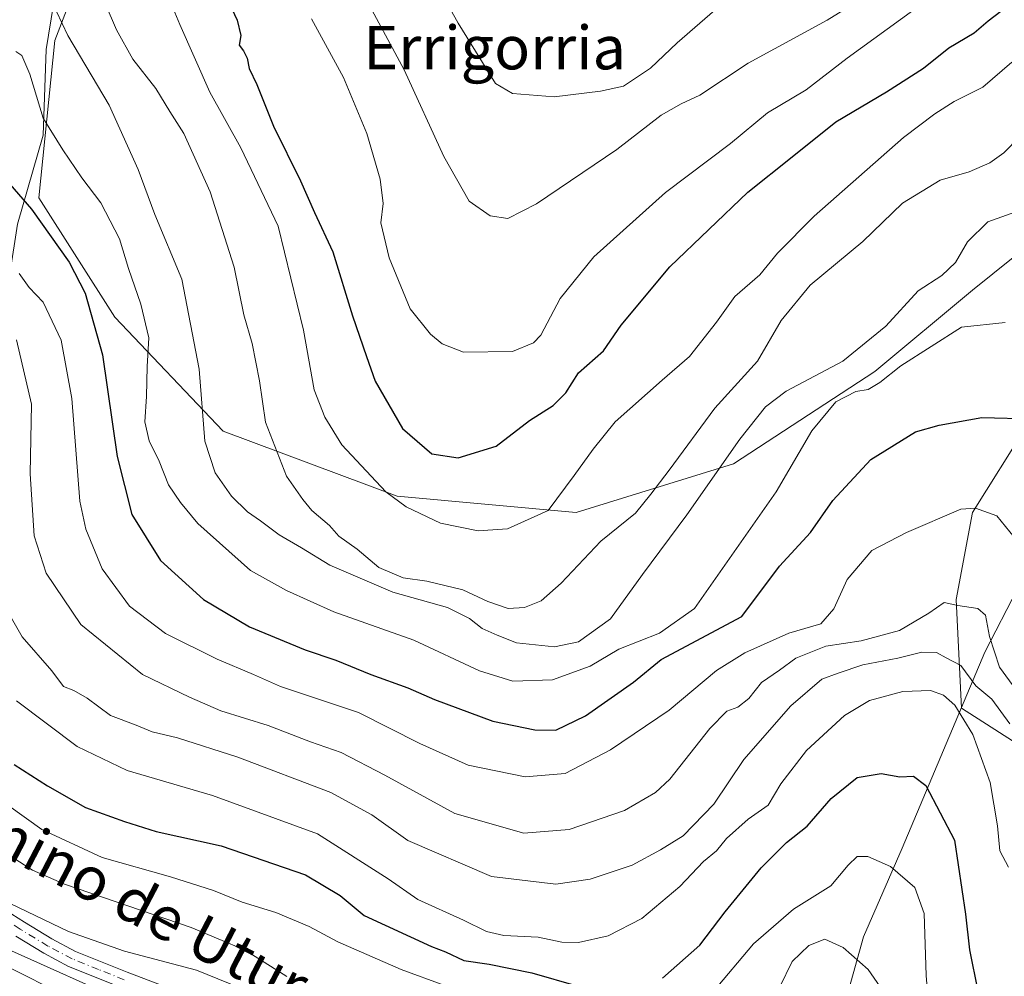
# Model space of a CAD drawing. Units: metres. Extents: x 665217 to 668680, y 4739666 to 4745420.
# Drawn here: x 666122 to 666303, y 4741427 to 4741603 of the extents above; entities that cross this region are included whole.
import ezdxf
from ezdxf.enums import TextEntityAlignment as Align

# ---------------------------------------------------------------- set-up
doc = ezdxf.new("R2010")
doc.units = ezdxf.units.M
doc.header["$MEASUREMENT"] = 0
doc.linetypes.add('DGN Style 4', pattern=[2.6384748266838614, 1.318413404963828, -0.6592067024819142, 0.001648016756204785, -0.6592067024819142])
for name, color, linetype, lineweight in [('Arbolado forestal CxS', 92, 'Continuous', 0), ('Camino Cxs', 7, 'Continuous', 0), ('Camino eje', 30, 'DGN Style 4', 13), ('Corriente natural lineal', 142, 'Continuous', 13), ('Curva de nivel maestra', 30, 'Continuous', 30), ('Curva de nivel normal', 30, 'Continuous', 0), ('Pastizal CxS', 92, 'Continuous', 0), ('Texto cartográfico', 7, 'Continuous', 0)]:
    doc.layers.add(name, color=color, linetype=linetype, lineweight=lineweight)
doc.styles.add('Style-Arial', font='txt')

msp = doc.modelspace()

# ---------------------------------------------------------------- linework, layer by layer
at = {"layer": 'Arbolado forestal CxS', "color": 92, "linetype": 'Continuous', "lineweight": 0}
for points in [[(666411.0719, 4741190.1371, 734.4210000000021), (666401.9101, 4741216.489700001, 734.2226999999984), (666382.4404999996, 4741239.4067, 737.3429000000033), (666377.0875000004, 4741255.909499999, 737.3653000000049), (666372.5066999998, 4741268.513300001, 736.0261000000029), (666356.4726999998, 4741279.9715, 739.2422999999981), (666332.4219000004, 4741304.034299999, 740.3554000000004), (666312.9530999997, 4741313.2005, 741.9343999999984), (666291.1923000002, 4741318.9299, 745.2458999999944), (666262.5607000003, 4741333.8259, 748.9070000000065), (666242.1589000003, 4741355.3441, 755.0228000000062), (666224.6460999995, 4741373.761299999, 750.4327999999952), (666217.7801000001, 4741380.981899999, 749.4017000000022), (666189.8383, 4741404.4341, 754.8217000000004), (666156.0515000002, 4741410.5955, 756.3758999999991), (666116.9899000004, 4741430.379899999, 758.3021000000008), (666076.4093000004, 4741467.9439, 763.4287999999942), (666008.3129000004, 4741532.0529, 771.3708999999944), (665995.2430999996, 4741546.139900001, 775.3640000000014), (665963.3104999998, 4741598.032500001, 786.5414000000019), (665955.3267000001, 4741621.982100001, 784.0859000000055)], [(666136.9496999999, 4741619.983100001, 818.6935999999987), (666128.9656999996, 4741599.026699999, 807.661500000002), (666125.9725000003, 4741570.087099999, 800.5975999999937), (666139.9435000002, 4741548.133300001, 800.7495999999956), (666159.9011000004, 4741527.176300001, 810.6199999999953), (666191.8349000001, 4741515.2009, 820.7839999999997), (666224.7666999997, 4741512.206300001, 819.5630999999995), (666253.7067, 4741521.187700001, 811.0399000000034), (666279.6527000006, 4741538.150900001, 807.8515999999945), (666297.6155000003, 4741553.1193, 807.5717000000004), (666312.5844999999, 4741565.094900001, 809.7713999999978)], [(666312.5844999999, 4741565.094900001, 809.7713999999978), (666297.6155000003, 4741553.1193, 807.5717000000004), (666279.6527000006, 4741538.150900001, 807.8515999999945), (666253.7067, 4741521.187700001, 811.0399000000034), (666224.7666999997, 4741512.206300001, 819.5630999999995), (666191.8349000001, 4741515.2009, 820.7839999999997), (666159.9011000004, 4741527.176300001, 810.6199999999953), (666139.9435000002, 4741548.133300001, 800.7495999999956), (666125.9725000003, 4741570.087099999, 800.5975999999937), (666128.9656999996, 4741599.026699999, 807.661500000002), (666136.9496999999, 4741619.983100001, 818.6935999999987)], [(666136.9496999999, 4741619.983100001, 818.6935999999987), (666128.9656999996, 4741599.026699999, 807.661500000002), (666125.9725000003, 4741570.087099999, 800.5975999999937), (666139.9435000002, 4741548.133300001, 800.7495999999956), (666159.9011000004, 4741527.176300001, 810.6199999999953), (666191.8349000001, 4741515.2009, 820.7839999999997), (666224.7666999997, 4741512.206300001, 819.5630999999995), (666253.7067, 4741521.187700001, 811.0399000000034), (666279.6527000006, 4741538.150900001, 807.8515999999945), (666297.6155000003, 4741553.1193, 807.5717000000004), (666312.5844999999, 4741565.094900001, 809.7713999999978), (666317.4817000005, 4741560.687100001, 808.6469999999972), (666322.5635000003, 4741556.1129, 806.8473999999987), (666318.5723000001, 4741544.1381, 804.3702000000048), (666307.5944999997, 4741528.171700001, 799.8690999999964), (666297.6152999997, 4741512.2051, 795.203999999998), (666294.6212999999, 4741496.238500001, 792.0675000000047), (666295.6190999999, 4741476.280900001, 779.6358999999939), (666309.5899, 4741467.298699999, 785.1413999999932), (666329.5488999998, 4741458.317500001, 796.8323999999994), (666359.4867000004, 4741468.2959, 814.468399999998), (666380.4426999995, 4741455.322699999, 822.8476999999984), (666401.3995000003, 4741442.349500001, 826.6796000000032), (666429.1201, 4741430.1623, 825.5776000000043)], [(666136.9496999999, 4741619.983100001, 818.6935999999987), (666128.9656999996, 4741599.026699999, 807.661500000002), (666125.9725000003, 4741570.087099999, 800.5975999999937), (666139.9435000002, 4741548.133300001, 800.7495999999956), (666159.9011000004, 4741527.176300001, 810.6199999999953), (666191.8349000001, 4741515.2009, 820.7839999999997), (666224.7666999997, 4741512.206300001, 819.5630999999995), (666253.7067, 4741521.187700001, 811.0399000000034), (666279.6527000006, 4741538.150900001, 807.8515999999945), (666297.6155000003, 4741553.1193, 807.5717000000004), (666312.5844999999, 4741565.094900001, 809.7713999999978), (666317.4817000005, 4741560.687100001, 808.6469999999972), (666322.5635000003, 4741556.1129, 806.8473999999987), (666318.5723000001, 4741544.1381, 804.3702000000048), (666307.5944999997, 4741528.171700001, 799.8690999999964), (666297.6152999997, 4741512.2051, 795.203999999998), (666294.6212999999, 4741496.238500001, 792.0675000000047), (666295.6190999999, 4741476.280900001, 779.6358999999939), (666309.5899, 4741467.298699999, 785.1413999999932), (666329.5488999998, 4741458.317500001, 796.8323999999994), (666359.4867000004, 4741468.2959, 814.468399999998), (666380.4426999995, 4741455.322699999, 822.8476999999984), (666401.3995000003, 4741442.349500001, 826.6796000000032), (666429.1201, 4741430.1623, 825.5776000000043)], [(665963.3104999998, 4741598.032500001, 786.5414000000019), (665995.2430999996, 4741546.139900001, 775.3640000000014), (666008.3129000004, 4741532.0529, 771.3708999999944), (666076.4093000004, 4741467.9439, 763.4287999999942), (666116.9899000004, 4741430.379899999, 758.3021000000008), (666156.0515000002, 4741410.5955, 756.3758999999991), (666189.8383, 4741404.4341, 754.8217000000004), (666217.7801000001, 4741380.981899999, 749.4017000000022)], [(666307.5944999997, 4741528.171700001, 799.8690999999964), (666297.6152999997, 4741512.2051, 795.203999999998), (666294.6212999999, 4741496.238500001, 792.0675000000047), (666295.6190999999, 4741476.280900001, 779.6358999999939), (666309.5899, 4741467.298699999, 785.1413999999932)], [(666309.5899, 4741467.298699999, 785.1413999999932), (666295.6190999999, 4741476.280900001, 779.6358999999939), (666294.6212999999, 4741496.238500001, 792.0675000000047), (666297.6152999997, 4741512.2051, 795.203999999998), (666307.5944999997, 4741528.171700001, 799.8690999999964)]]:
    msp.add_polyline3d(points, dxfattribs=at)
at = {"layer": 'Camino Cxs', "color": 7, "linetype": 'Continuous', "lineweight": 0}
for points in [[(666117.4801000003, 4741440.5801, 762.116399999999), (666123.3601000002, 4741436.9301, 762.0280000000057), (666128.3901000004, 4741433.840100001, 760.4973000000027), (666132.7401999999, 4741431.550100001, 760.4805000000051), (666142.2600999996, 4741427.7401, 760.0215999999928), (666161.4302000003, 4741420.450099999, 761.3561999999947)], [(666117.4801000003, 4741440.5801, 762.116399999999), (666123.3601000002, 4741436.9301, 762.0280000000057), (666128.3901000004, 4741433.840100001, 760.4973000000027), (666132.7401999999, 4741431.550100001, 760.4805000000051), (666142.2600999996, 4741427.7401, 760.0215999999928), (666161.4302000003, 4741420.450099999, 761.3561999999947)], [(666141.1501000002, 4741424.9101, 760.0516999999965), (666131.4700999996, 4741428.790100001, 760.0436999999947), (666126.8901000004, 4741431.200099999, 759.4078000000009), (666121.7702000003, 4741434.350099999, 760.7497000000003)], [(666141.1501000002, 4741424.9101, 760.0516999999965), (666131.4700999996, 4741428.790100001, 760.0436999999947), (666126.8901000004, 4741431.200099999, 759.4078000000009), (666121.7702000003, 4741434.350099999, 760.7497000000003)]]:
    msp.add_polyline3d(points, dxfattribs=at)
at = {"layer": 'Camino eje', "color": 30, "linetype": 'DGN Style 4', "lineweight": 13}
msp.add_polyline3d([(666141.7050999999, 4741426.325099999, 759.8108000000066), (666136.9451000001, 4741428.2301, 760.0032000000066), (666132.1051000003, 4741430.170100001, 760.2108000000007), (666127.6401000004, 4741432.520099999, 759.0908000000054), (666122.5651000004, 4741435.640100001, 761.1814000000013), (666116.5850999998, 4741439.350099999, 761.7648999999948)], dxfattribs=at)
at = {"layer": 'Corriente natural lineal', "color": 142, "linetype": 'Continuous', "lineweight": 13}
for points in [[(666143.0201000003, 4741642.4101, 824.7749000000041), (666132.3400999998, 4741623.5701, 818.8331999999937), (666130.0201000003, 4741613.920100001, 812.817200000005), (666127.3300999999, 4741597.360099999, 806.5160999999936), (666126.8101000005, 4741581.610099999, 803.8849000000046), (666122.0800999999, 4741565.210100001, 797.4110999999976), (666119.2401000002, 4741546.9801, 790.1388000000007), (666113.4001000002, 4741538.090100001, 786.4087000000001), (666107.9101, 4741530.850099999, 783.2130999999936), (666098.9501, 4741516.370100001, 777.7759999999981), (666082.8201000001, 4741500.690099999, 770.7544000000053), (666078.9600999998, 4741485.970100001, 766.4608000000007), (666077.6101000002, 4741483.0801, 765.387600000002), (666077.2785, 4741482.492699999, 765.156099999993)], [(666333.1401000004, 4741563.8301, 810.376099999994), (666323.5100999996, 4741549.720100001, 806.054999999993), (666322.2401000002, 4741546.390100001, 805.3304999999964), (666316.1601, 4741532.770099999, 802.1977999999945), (666310.3800999997, 4741513.6801, 797.1891999999935), (666305.9801000003, 4741498.290100001, 793.7902999999933), (666299.8701, 4741486.5601, 788.075100000002), (666284.7001, 4741450.5001, 771.491399999999), (666277.5601000005, 4741434.2301, 766.665399999998), (666272.1901000004, 4741414.9101, 759.744399999996), (666271.8101000005, 4741412.8301, 759.1974999999949), (666265.1201, 4741397.270099999, 755.564400000003), (666261.5000999998, 4741372.5801, 749.9125000000058), (666261.1801000005, 4741364.6601, 747.6208000000044), (666260.9625000004, 4741362.971100001, 747.1160999999993), (666260.3295999998, 4741362.159499999, 746.7614999999934), (666260.0356999999, 4741361.9003, 746.647100000002)], [(666072.6300999997, 4741474.9901, 763.332899999994), (666074.5701000001, 4741473.520099999, 763.077900000004), (666081.3701, 4741467.7401, 762.1337000000058), (666087.8601000002, 4741461.280099999, 761.3371999999946), (666100.8901000004, 4741446.120100001, 759.6649000000034), (666105.6801000005, 4741441.7301, 759.2529000000069), (666120.9501, 4741431.6501, 757.4309000000068), (666162.5301000001, 4741413.040100001, 754.5861000000006), (666182.3300999999, 4741404.890100001, 753.9228000000003), (666195.6101000002, 4741398.440099999, 752.5262999999978), (666206.1601, 4741391.4301, 751.0035000000062), (666219.2200999996, 4741380.5601, 749.3928000000016), (666234.8901000004, 4741371.110099999, 747.912599999996), (666256.6501000002, 4741358.770099999, 746.413400000005)]]:
    msp.add_polyline3d(points, dxfattribs=at)
at = {"layer": 'Curva de nivel maestra', "color": 30, "linetype": 'Continuous', "lineweight": 30, "flags": 128}
for points, elevation in [([(666159.8899999997, 4741608.2301), (666162.4800000006, 4741602.7401), (666163.1200000001, 4741599.9101), (666162.8200000003, 4741598.110099999), (666163.6299999999, 4741597.0801), (666164.2800000003, 4741595.770099999), (666164.6600000003, 4741593.860099999), (666166.0899999999, 4741590.9001), (666169.1399999997, 4741583.2601), (666174.0700000003, 4741573.220100001), (666176.6900000004, 4741567.390100001), (666180.0499999998, 4741560.1501), (666183.6399999997, 4741548.4001), (666186.2199999997, 4741540.920100001), (666187.8399999999, 4741536.350099999), (666192.8600000005, 4741527.6601), (666198.2100000001, 4741523.030099999), (666203.0599999997, 4741522.2501), (666210.04, 4741524.450099999), (666216.2100000001, 4741529.140100001), (666220.5599999997, 4741531.890100001), (666222.8700000001, 4741534.2401), (666225.2100000001, 4741537.920100001), (666229.7800000003, 4741541.950099999), (666233.0499999998, 4741546.670100001), (666241.9600000001, 4741557.370100001), (666256.3300000001, 4741571.110099999), (666264.4800000006, 4741577.590100001), (666272.5199999996, 4741584.030099999), (666281.8300000001, 4741589.5801), (666288.6200000001, 4741593.9101), (666293.25, 4741597.6601), (666297.9100000003, 4741600.420100001), (666300.5, 4741602.600099999), (666302.8499999996, 4741604.4001)], 825), ([(666120.6900000004, 4741572.600099999), (666124.6399999997, 4741567.9901), (666131.5800000001, 4741558.2301), (666134.54, 4741552.5601), (666137.7000000002, 4741541.200099999), (666140.4000000004, 4741522.5001), (666143.0899999999, 4741511.860099999), (666148.3300000001, 4741503.4001), (666156.2400000002, 4741496.2501), (666164.7199999997, 4741491.1801), (666174.9699999997, 4741486.960100001), (666180.5899999999, 4741485.0701), (666187, 4741482.420100001), (666193.8499999996, 4741479.970100001), (666198.7400000002, 4741477.8201), (666209.4500000002, 4741473.860099999), (666217.1699999999, 4741472.2601), (666221, 4741472.2401), (666226.5099999999, 4741474.870100001), (666235.3200000003, 4741481.040100001), (666240.4199999999, 4741485.1801), (666255.2100000001, 4741493.100099999), (666262.1699999999, 4741502.380100001), (666267.8600000005, 4741508.530099999), (666271.9199999999, 4741514.420100001), (666278.9199999999, 4741521.960100001), (666287.1399999997, 4741527.030099999), (666291.5, 4741528.280099999), (666299.3200000003, 4741529.710100001), (666308.7199999997, 4741529.460100001)], 800), ([(666121.4800000006, 4741465.9001), (666127.5999999996, 4741461.970100001), (666134.5700000003, 4741458.0001), (666141.7599999999, 4741455.390100001), (666147.5899999999, 4741453.5801), (666159.5099999999, 4741450.940099999), (666175.0199999996, 4741445.600099999), (666181.3899999997, 4741441.790100001), (666185.7999999998, 4741438.120100001), (666198.1500000004, 4741432.440099999), (666200.7400000002, 4741431.4801), (666204.1100000005, 4741429.860099999), (666208.7800000003, 4741429.200099999), (666216.6399999997, 4741427.5701), (666225.1200000001, 4741425.170100001)], 775), ([(666240.6299999999, 4741426.610099999), (666247.4800000006, 4741432.670100001), (666252.1399999997, 4741438.790100001), (666258.7699999996, 4741446.9001), (666263.4299999997, 4741451.5701), (666267.2000000002, 4741454.5701), (666271.6699999999, 4741459.620100001), (666276.4299999997, 4741463.530099999), (666280.8499999996, 4741464.220100001), (666284.29, 4741463.630100001), (666286.7999999998, 4741463.780099999), (666289.04, 4741462.040100001), (666294.3099999997, 4741451.970100001), (666296.3200000003, 4741438.4101), (666297.04, 4741431.800100001), (666298.5800000001, 4741424.200099999)], 775)]:
    msp.add_lwpolyline(points, dxfattribs=dict(at, elevation=elevation))
at = {"layer": 'Curva de nivel normal', "color": 30, "linetype": 'Continuous', "lineweight": 0, "flags": 128}
for points, elevation in [([(666251.6500000004, 4741605.770099999), (666243.3099999997, 4741598.5801), (666238.4199999999, 4741593.9101), (666233.4800000006, 4741590.590100001), (666229.2199999997, 4741589.670100001), (666220.7100000001, 4741588.640100001), (666213.0700000003, 4741589.2401), (666209.9100000003, 4741591.120100001), (666203.0499999998, 4741602.170100001), (666188.1600000003, 4741628.920100001)], 840), ([(666306.3499999996, 4741581.360099999), (666303.3799999999, 4741578.360099999), (666300.8200000003, 4741576.4801), (666297, 4741574.8301), (666291.6500000004, 4741573.3101), (666284.7400000002, 4741569.090100001), (666277.4800000006, 4741562.040100001), (666267.79, 4741554.030099999), (666262.4600000001, 4741547.5101), (666258.1299999999, 4741540.030099999), (666250.25, 4741531.4001), (666241.8899999997, 4741520.020099999), (666238.4900000002, 4741515.620100001), (666235.6600000003, 4741512.130100001), (666229.2800000003, 4741506.960100001), (666221.9900000002, 4741499.2301), (666218.3399999999, 4741496.0101), (666215.2599999999, 4741494.7501), (666212.2599999999, 4741494.600099999), (666208.5099999999, 4741495.850099999), (666203.9500000002, 4741497.9901), (666197.2999999998, 4741499.600099999), (666192.9500000002, 4741500.210100001), (666188.5199999996, 4741502.130100001), (666184.4800000006, 4741505.4801), (666181.1399999997, 4741507.870100001), (666179.4100000003, 4741509.8301), (666176.2000000002, 4741512.620100001), (666174.5099999999, 4741514.600099999), (666171.5300000003, 4741518.890100001), (666167.6600000003, 4741528.860099999), (666166.54, 4741536.460100001), (666165.1799999997, 4741543.300100001), (666163.6900000004, 4741548.590100001), (666161.9100000003, 4741557.300100001), (666157.4800000006, 4741571.200099999), (666152.6699999999, 4741581.920100001), (666150.0700000003, 4741585.920100001), (666147.4800000006, 4741590.1801), (666143.2999999998, 4741595.5701), (666140.2800000003, 4741600.9801), (666136.2999999998, 4741610.2601)], 815), ([(666149.1699999999, 4741608.640100001), (666151.9199999999, 4741601.9101), (666157.4400000004, 4741589.5101), (666163.1399999997, 4741579.2601), (666169.9900000002, 4741564.840100001), (666174.6200000001, 4741545.7501), (666176.6299999999, 4741534.800100001), (666178.5700000003, 4741529.7301), (666181.7199999997, 4741524.6601), (666189.7800000003, 4741516.020099999), (666193.54, 4741513.2401), (666199.8399999999, 4741510.290100001), (666206.75, 4741508.8301), (666212.1600000003, 4741509.220100001), (666219.6200000001, 4741512.5701), (666224.4100000003, 4741519.020099999), (666227.8700000001, 4741523.860099999), (666231.9400000004, 4741528.9101), (666240.5499999998, 4741536.5801), (666245.6200000001, 4741540.9101), (666250.5599999997, 4741547.2401), (666253.9299999997, 4741551.9101), (666258.5, 4741555.9101), (666261.7599999999, 4741559.9101), (666268.5300000003, 4741566.6801), (666284.9500000002, 4741581.1801), (666290.7000000002, 4741585.5001), (666294.2400000002, 4741587.780099999), (666299.5, 4741590.440099999), (666304.8300000001, 4741595.0101)], 820), ([(666185.5, 4741607.9101), (666193.1200000001, 4741593.5801), (666200.4500000002, 4741577.690099999), (666205.0999999996, 4741569.440099999), (666208.9400000004, 4741566.7401), (666212.2300000006, 4741566.300100001), (666217.4800000006, 4741568.970100001), (666232.2300000006, 4741578.9301), (666240.4199999999, 4741585.2401), (666244.0499999998, 4741587.380100001), (666247.5, 4741588.920100001), (666256.3600000005, 4741594.8201), (666270.9100000003, 4741602.720100001), (666276.6699999999, 4741606.280099999)], 835), ([(666128.1699999999, 4741606.610099999), (666131.3499999996, 4741599.9101), (666138.9000000004, 4741587.110099999), (666144.2800000003, 4741575.2601), (666147.3399999999, 4741567.020099999), (666152.2699999996, 4741555.130100001), (666155.4500000002, 4741538.5801), (666156.4800000006, 4741525.3301), (666158.4000000004, 4741519.4901), (666161.4400000004, 4741515.200099999), (666164.3600000005, 4741512.3201), (666166.7599999999, 4741510.720100001), (666170.2000000002, 4741508.100099999), (666174.2800000003, 4741505.7501), (666179.4699999997, 4741502.550100001), (666191.04, 4741497.600099999), (666201.1200000001, 4741494.7501), (666205.1600000003, 4741492.720100001), (666207.5, 4741490.920100001), (666210.2400000002, 4741489.6601), (666213.8200000003, 4741488.2401), (666220.79, 4741487.540100001), (666225.2000000002, 4741488.4301), (666231.0899999999, 4741492.6801), (666236.9699999997, 4741500.840100001), (666245.1100000005, 4741511.8101), (666254.8600000005, 4741525.690099999), (666259.5800000001, 4741531.630100001), (666263.3499999996, 4741534.530099999), (666273.8099999997, 4741540.050100001), (666281.6799999997, 4741546.470100001), (666287.6100000005, 4741552.9901), (666292.0099999999, 4741555.800100001), (666294.4800000006, 4741558.170100001), (666296.7199999997, 4741561.9901), (666300.4299999997, 4741565.640100001), (666306.4199999999, 4741567.790100001)], 810), ([(666176.0999999996, 4741602.950099999), (666181.9699999997, 4741592.220100001), (666186.2599999999, 4741581.920100001), (666188.7400000002, 4741573.4801), (666189.3200000003, 4741569.040100001), (666188.8799999999, 4741565.4901), (666190.4100000003, 4741559.040100001), (666194.25, 4741549.6801), (666198, 4741544.9901), (666200.1100000005, 4741543.220100001), (666204.04, 4741541.710100001), (666213.0599999997, 4741541.8201), (666216.9100000003, 4741543.4001), (666218.2699999996, 4741544.840100001), (666221.8499999996, 4741551.5801), (666228.0199999996, 4741559.2401), (666241.2000000002, 4741571.030099999), (666253.1399999997, 4741580.0601), (666259.9100000003, 4741585.700099999), (666267.0599999997, 4741589.9101), (666274.5999999996, 4741595.7301), (666289.2999999998, 4741606.460100001)], 830), ([(666303.6399999997, 4741547.1601), (666295.5899999999, 4741546.270099999), (666284.4299999997, 4741539.1801), (666280.6100000005, 4741536.100099999), (666278.4299999997, 4741534.840100001), (666276.1500000004, 4741534.470100001), (666272.4800000006, 4741532.5801), (666268.0700000003, 4741527.2301), (666261.54, 4741516.020099999), (666246.5199999996, 4741494.5701), (666240.0999999996, 4741490.040100001), (666232.6200000001, 4741487.110099999), (666227.3399999999, 4741483.970100001), (666220.3899999997, 4741481.4801), (666213.1500000004, 4741481.220100001), (666207, 4741483.140100001), (666194.9199999999, 4741488.7301), (666180.2400000002, 4741493.9901), (666171.4900000002, 4741497.9101), (666164.9000000004, 4741501.540100001), (666155.2199999997, 4741510.200099999), (666152.0099999999, 4741514.090100001), (666149.8399999999, 4741517.3301), (666148.1299999999, 4741521.690099999), (666146.29, 4741525.420100001), (666145.4699999997, 4741528.9101), (666145.7999999998, 4741533.5801), (666145.9299999997, 4741539.040100001), (666146.2000000002, 4741544.3101), (666144.7699999996, 4741550.550100001), (666142.4600000001, 4741557.0801), (666140.8200000003, 4741562.520099999), (666137.4000000004, 4741569.1501), (666133.9000000004, 4741573.720100001), (666130.3799999999, 4741578.870100001), (666126.7699999996, 4741584.7301), (666124.3499999996, 4741592.790100001), (666122.8799999999, 4741596.210100001), (666121.79, 4741597.0001)], 805), ([(666122.3499999996, 4741556.190099999), (666124.2100000001, 4741553.590100001), (666126.7999999998, 4741550.9101), (666130.1100000005, 4741543.9001), (666132.0700000003, 4741533.1801), (666133.5499999998, 4741514.3201), (666134.6600000003, 4741509.1801), (666137.6600000003, 4741501.890100001), (666142.6699999999, 4741495.0101), (666149.29, 4741490.0001), (666158.7599999999, 4741485.280099999), (666165.4699999997, 4741482.4301), (666170.4400000004, 4741480.2501), (666184.7599999999, 4741475.4301), (666196.04, 4741469.7601), (666204.9299999997, 4741465.790100001), (666215.4199999999, 4741463.6501), (666222.75, 4741464.2601), (666231.0800000001, 4741468.5801), (666241.8799999999, 4741475.9001), (666250.5499999998, 4741483.1501), (666255.75, 4741486.440099999), (666263.8799999999, 4741490.0601), (666269.7400000002, 4741491.7601), (666272.1399999997, 4741494.5001), (666274.6100000005, 4741499.9001), (666279.0899999999, 4741505.210100001), (666285.4800000006, 4741508.550100001), (666295.4600000001, 4741512.8301), (666298.1600000003, 4741513.050100001), (666302.0899999999, 4741511.610099999), (666306.0599999997, 4741506.690099999)], 795), ([(666305.5999999996, 4741479.6801), (666302.5999999996, 4741483.8101), (666300.7199999997, 4741489.4301), (666300.04, 4741493.360099999), (666298.5999999996, 4741494.5801), (666294.9400000004, 4741495.100099999), (666292.4199999999, 4741495.6601), (666289.5899999999, 4741493.690099999), (666284.1799999997, 4741490.5601), (666277.1799999997, 4741488.6601), (666270.6399999997, 4741487.630100001), (666265.1600000003, 4741485.420100001), (666262.1500000004, 4741483.270099999), (666258.8099999997, 4741480.9801), (666256.4800000006, 4741478.020099999), (666254.4800000006, 4741476.460100001), (666252.4600000001, 4741475.700099999), (666249.3399999999, 4741472.5001), (666241.9600000001, 4741463.200099999), (666239.3399999999, 4741460.7501), (666233.6799999997, 4741457.420100001), (666223.4800000006, 4741453.950099999), (666215.1500000004, 4741453.280099999), (666202.4800000006, 4741456.9001), (666189.5800000001, 4741463.9301), (666181.5499999998, 4741468.0801), (666175.9199999999, 4741470.0701), (666168.1399999997, 4741473.0601), (666159.4699999997, 4741475.7401), (666153.7000000002, 4741478.270099999), (666145.04, 4741482.460100001), (666133.7199999997, 4741491.620100001), (666127.3600000005, 4741501.0701), (666125.1500000004, 4741507.9101), (666124.4000000004, 4741519.3101), (666124.6699999999, 4741532.1501), (666121.8799999999, 4741543.970100001)], 790), ([(666117.3200000003, 4741499.090100001), (666122.9500000002, 4741489.380100001), (666128.3799999999, 4741483.140100001), (666130.5099999999, 4741480.2401), (666132.4500000002, 4741479.520099999), (666134.8899999997, 4741478.090100001), (666139.1600000003, 4741474.9101), (666143.8899999997, 4741473.120100001), (666146.7999999998, 4741471.9101), (666151.5, 4741470.780099999), (666162.5999999996, 4741467.2401), (666179.7000000002, 4741460.780099999), (666187.2000000002, 4741456.620100001), (666193.8399999999, 4741451.920100001), (666209.2000000002, 4741445.290100001), (666221.0199999996, 4741443.870100001), (666227.3499999996, 4741444.8201), (666235.0700000003, 4741447.370100001), (666240.29, 4741450.2401), (666244.4600000001, 4741452.7601), (666250.0599999997, 4741458.5801), (666255.5800000001, 4741466.790100001), (666264.2000000002, 4741476.670100001), (666269.9100000003, 4741481.600099999), (666272.9000000004, 4741482.720100001), (666277.4699999997, 4741484.220100001), (666283.9000000004, 4741485.440099999), (666288.2800000003, 4741486.550100001), (666291, 4741486.4801), (666292.7800000003, 4741485.4801), (666295.4600000001, 4741484.120100001), (666298.2599999999, 4741480.340100001), (666301.1799999997, 4741477.9301), (666304.4900000002, 4741473.4001)], 785), ([(666121.9000000004, 4741477.5801), (666133.0499999998, 4741469.1801), (666142.2300000006, 4741464.790100001), (666157.9299999997, 4741460.190099999), (666177.2000000002, 4741453.1601), (666190.1799999997, 4741444.9001), (666195.6399999997, 4741441.0601), (666204.0300000003, 4741437.300100001), (666208.2999999998, 4741435.200099999), (666211.4800000006, 4741434.4801), (666217.8099999997, 4741434.1501), (666222.1500000004, 4741433.2501), (666225.2000000002, 4741433.200099999), (666230.6699999999, 4741434.4301), (666236.8600000005, 4741437.5601), (666243.8099999997, 4741443.470100001), (666248.1900000004, 4741448.0601), (666250.54, 4741450.020099999), (666252.3899999997, 4741452.300100001), (666256.3600000005, 4741455.860099999), (666260.04, 4741458.4301), (666262.4100000003, 4741462.3301), (666267.1299999999, 4741468.4901), (666274.0899999999, 4741474.920100001), (666278.7000000002, 4741477.640100001), (666284.8200000003, 4741479.300100001), (666289.8899999997, 4741479.5001), (666292.2800000003, 4741478.630100001), (666294.3700000001, 4741476.8201), (666297.6600000003, 4741471.4101), (666300.8499999996, 4741462.610099999), (666302.2199999997, 4741454.640100001), (666302.6299999999, 4741450.050100001), (666304.2599999999, 4741447.050100001)], 780), ([(666110.6500000004, 4741465.290100001), (666126.5499999998, 4741453.970100001), (666137.6500000004, 4741448.8101), (666150.1900000004, 4741445.2601), (666158.0800000001, 4741442.7401), (666163.3499999996, 4741440.5801), (666169.5899999999, 4741438.6801), (666175.6799999997, 4741436.100099999), (666180.9800000006, 4741433.300100001), (666192.5700000003, 4741428.2401), (666200.6100000005, 4741425.2601)], 770), ([(666126.4000000004, 4741421.800100001), (666112.2599999999, 4741430.920100001), (666105.2800000003, 4741436.6801), (666101.0199999996, 4741441.450099999), (666097.2800000003, 4741445.380100001), (666091.5999999996, 4741454.050100001), (666090.6900000004, 4741457.540100001), (666092.5899999999, 4741457.5801), (666094.9800000006, 4741455.8201), (666097.9299999997, 4741453.220100001), (666105.3099999997, 4741449.9901), (666110.5099999999, 4741446.4901), (666119.3099999997, 4741441.050100001), (666131.4400000004, 4741435.220100001), (666141.7199999997, 4741431.600099999), (666155, 4741428.090100001), (666162.79, 4741424.880100001)], 760.0000000000001), ([(666115.3899999997, 4741452.4901), (666124.7999999998, 4741446.460100001), (666130.6900000004, 4741443.9101), (666154.0199999996, 4741435.940099999), (666163.9000000004, 4741431.780099999), (666171.5899999999, 4741426.9101)], 765), ([(666249.8399999999, 4741423.9901), (666257.3600000005, 4741432.950099999), (666264.7000000002, 4741439.280099999), (666271.5499999998, 4741443.600099999), (666274.75, 4741447.380100001), (666276.4400000004, 4741448.9801), (666278.3899999997, 4741448.9901), (666282.5599999997, 4741447.170100001), (666286.9900000002, 4741443.280099999), (666288.7599999999, 4741438.4801), (666289.0899999999, 4741427.0801), (666290.4000000004, 4741411.4801)], 770), ([(666262.2199999997, 4741425.040100001), (666264.4800000006, 4741429.6601), (666267.5099999999, 4741432.6501), (666270.4900000002, 4741433.790100001), (666273.8399999999, 4741432.2601), (666278.4500000002, 4741428.200099999), (666281.7699999996, 4741423.460100001)], 765)]:
    msp.add_lwpolyline(points, dxfattribs=dict(at, elevation=elevation))
at = {"layer": 'Pastizal CxS', "color": 92, "linetype": 'Continuous', "lineweight": 0}
for points in [[(666029.1722999997, 4741414.4147, 809.882500000007), (666021.1895000003, 4741436.3695, 803.3629999999977), (666000.2326999997, 4741460.319300001, 802.574099999998), (665983.2681, 4741500.235900001, 795.6288000000059), (665964.3082999998, 4741527.1797, 797.3117000000058), (665958.3205000004, 4741558.115300001, 793.4657000000007), (665963.2191000005, 4741597.3007, 786.6420000000071), (665963.3104999998, 4741598.032500001, 786.5414000000019), (665995.2430999996, 4741546.139900001, 775.3640000000014), (666008.3129000004, 4741532.0529, 771.3708999999944), (666076.4093000004, 4741467.9439, 763.4287999999942), (666116.9899000004, 4741430.379899999, 758.3021000000008), (666156.0515000002, 4741410.5955, 756.3758999999991)], [(665963.3104999998, 4741598.032500001, 786.5414000000019), (665995.2430999996, 4741546.139900001, 775.3640000000014), (666008.3129000004, 4741532.0529, 771.3708999999944), (666076.4093000004, 4741467.9439, 763.4287999999942), (666116.9899000004, 4741430.379899999, 758.3021000000008), (666156.0515000002, 4741410.5955, 756.3758999999991), (666189.8383, 4741404.4341, 754.8217000000004), (666217.7801000001, 4741380.981899999, 749.4017000000022)]]:
    msp.add_polyline3d(points, dxfattribs=at)

# ---------------------------------------------------------------- texts
at = {"layer": 'Texto cartográfico', "color": 7, "linetype": 'Continuous', "lineweight": 0, "style": 'Style-Arial'}
msp.add_text('Errigorria', height=8, dxfattribs=at).set_placement((666209.7793121949, 4741597.690149999), align=Align.MIDDLE_CENTER)
msp.add_text('Camino de Uturgaxtoa', height=8, rotation=332.4125134151943, dxfattribs=at).set_placement((666154.5160069788, 4741435.13310587), align=Align.MIDDLE_CENTER)

doc.saveas('drawing.dxf')
